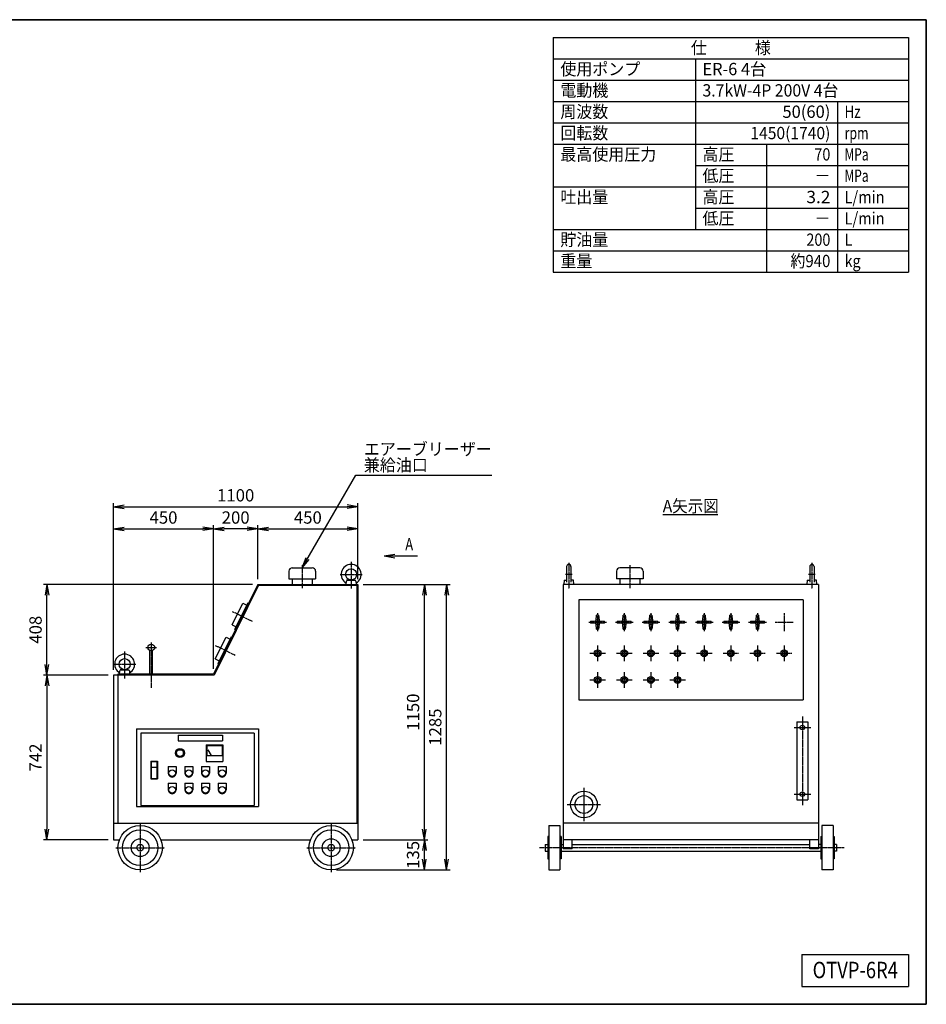
# Model space of a CAD drawing. Extents: x 160 to 6560, y 160 to 4592.
# Drawn here: x 2477 to 6560, y 160 to 4592 of the extents above; entities that cross this region are included whole.
import ezdxf
from ezdxf.enums import TextEntityAlignment as Align

# ---------------------------------------------------------------- set-up
doc = ezdxf.new("R2010")
doc.units = 0
doc.linetypes.add('EXLTYPE2', pattern=[13, 10, -1, 1, -1])
doc.layers.get('0').update_dxf_attribs({"linetype": 'CONTINUOUS'})
doc.layers.get('DEFPOINTS').update_dxf_attribs({"linetype": 'CONTINUOUS'})
doc.layers.add('図面枠', color=7, linetype='CONTINUOUS')
doc.layers.add('Ｓ_１_１', color=7, linetype='CONTINUOUS')
doc.styles.add('EXCADDIM1', font='msgothic.ttc')
doc.styles.add('EXCADTTF1', font='msgothic.ttc')
doc.styles.get("Standard").update_dxf_attribs({"font": 'monotxt', "bigfont": 'extfont'})
doc.dimstyles.new('ISO-25', dxfattribs={"dimtxt": 2.5, "dimasz": 2.5, "dimexe": 1.25, "dimexo": 0.625, "dimtad": 1, "dimtxsty": 'STANDARD', "dimcen": 2.5, "dimazin": 3, "dimtfac": 1, "dimtmove": 0, "dimatfit": 3})

# ---------------------------------------------------------------- blocks, each defined once
blk = doc.blocks.new('EX_NORM')
at = {"color": 0, "linetype": 'CONTINUOUS'}
for q in [(-1, 0.167), (-1, 0), (-1, -0.167)]:
    blk.add_line((0, 0), q, dxfattribs=at)
blk = doc.blocks.new('*D17')
at = {"layer": 'DEFPOINTS', "color": 0}
for p in [(2900, 1642.000366), (2600, 900.000458), (2900, 900.000458)]:
    blk.add_point(p, dxfattribs=at)
at = {"layer": 'Ｓ_１_１', "color": 2, "linetype": 'CONTINUOUS'}
for p, q in [((2876, 1642.000366), (2584, 1642.000366)), ((2600, 1594.000366), (2600, 948.000458)), ((2876, 900.000458), (2584, 900.000458))]:
    blk.add_line(p, q, dxfattribs=at)
at = {"layer": 'Ｓ_１_１', "color": 2, "xscale": 48, "yscale": 48, "zscale": 48}
for p, rotation in [((2600, 1642.000366), 90), ((2600, 900.000458), 270)]:
    blk.add_blockref('EX_NORM', p, dxfattribs=dict(at, rotation=rotation))
at = {"layer": 'Ｓ_１_１', "color": 2, "insert": (2556, 1271.000412), "char_height": 55.4064665, "attachment_point": 5, "rotation": 90, "style": 'EXCADDIM1'}
blk.add_mtext('742', dxfattribs=at)
blk = doc.blocks.new('*D18')
at = {"layer": 'DEFPOINTS', "color": 0}
for p in [(2600, 2050), (3550, 2050), (2900, 1642)]:
    blk.add_point(p, dxfattribs=at)
at = {"layer": 'Ｓ_１_１', "color": 2, "linetype": 'CONTINUOUS'}
for p, q in [((3526, 2050), (2584, 2050)), ((2600, 1690), (2600, 2002)), ((2876, 1642), (2584, 1642))]:
    blk.add_line(p, q, dxfattribs=at)
at = {"layer": 'Ｓ_１_１', "color": 2, "xscale": 48, "yscale": 48, "zscale": 48}
for p, rotation in [((2600, 2050), 90), ((2600, 1642), 270)]:
    blk.add_blockref('EX_NORM', p, dxfattribs=dict(at, rotation=rotation))
at = {"layer": 'Ｓ_１_１', "color": 2, "insert": (2556, 1846), "char_height": 55.41, "attachment_point": 5, "rotation": 90, "style": 'EXCADDIM1'}
blk.add_mtext('408', dxfattribs=at)
blk = doc.blocks.new('*D19')
at = {"layer": 'DEFPOINTS', "color": 0}
for p in [(3350, 2300), (2900, 1642), (3350, 1646)]:
    blk.add_point(p, dxfattribs=at)
at = {"layer": 'Ｓ_１_１', "color": 2, "linetype": 'CONTINUOUS'}
blk.add_line((2948, 2300), (3302, 2300), dxfattribs=at)
at = {"layer": 'Ｓ_１_１', "color": 2, "xscale": 48, "yscale": 48, "zscale": 48, "rotation": 180}
blk.add_blockref('EX_NORM', (2900, 2300), dxfattribs=at)
at = {"layer": 'Ｓ_１_１', "color": 2, "xscale": 48, "yscale": 48, "zscale": 48}
blk.add_blockref('EX_NORM', (3350, 2300), dxfattribs=at)
at = {"layer": 'Ｓ_１_１', "color": 2, "insert": (3125, 2344), "char_height": 55.41, "attachment_point": 5, "style": 'EXCADDIM1'}
blk.add_mtext('450', dxfattribs=at)
blk = doc.blocks.new('*D20')
at = {"layer": 'DEFPOINTS', "color": 0}
for p in [(3350, 2300), (3550, 2050), (3350, 1646)]:
    blk.add_point(p, dxfattribs=at)
at = {"layer": 'Ｓ_１_１', "color": 2, "linetype": 'CONTINUOUS'}
for p, q in [((3350, 1670), (3350, 2316)), ((3502, 2300), (3398, 2300))]:
    blk.add_line(p, q, dxfattribs=at)
at = {"layer": 'Ｓ_１_１', "color": 2, "xscale": 48, "yscale": 48, "zscale": 48, "rotation": 180}
blk.add_blockref('EX_NORM', (3350, 2300), dxfattribs=at)
at = {"layer": 'Ｓ_１_１', "color": 2, "xscale": 48, "yscale": 48, "zscale": 48}
blk.add_blockref('EX_NORM', (3550, 2300), dxfattribs=at)
at = {"layer": 'Ｓ_１_１', "color": 2, "insert": (3450, 2344), "char_height": 55.41, "attachment_point": 5, "style": 'EXCADDIM1'}
blk.add_mtext('200', dxfattribs=at)
blk = doc.blocks.new('*D21')
at = {"layer": 'DEFPOINTS', "color": 0}
for p in [(3999.999878, 2300), (3549.999878, 2049.999939), (3999.999878, 2049.999939)]:
    blk.add_point(p, dxfattribs=at)
at = {"layer": 'Ｓ_１_１', "color": 2, "linetype": 'CONTINUOUS'}
for p, q in [((3549.999878, 2073.999939), (3549.999878, 2316)), ((3597.999878, 2300), (3951.999878, 2300))]:
    blk.add_line(p, q, dxfattribs=at)
at = {"layer": 'Ｓ_１_１', "color": 2, "xscale": 48, "yscale": 48, "zscale": 48, "rotation": 180}
blk.add_blockref('EX_NORM', (3549.999878, 2300), dxfattribs=at)
at = {"layer": 'Ｓ_１_１', "color": 2, "xscale": 48, "yscale": 48, "zscale": 48}
blk.add_blockref('EX_NORM', (3999.999878, 2300), dxfattribs=at)
at = {"layer": 'Ｓ_１_１', "color": 2, "insert": (3774.999878, 2344), "char_height": 55.4064665, "attachment_point": 5, "style": 'EXCADDIM1'}
blk.add_mtext('450', dxfattribs=at)
blk = doc.blocks.new('*D22')
at = {"layer": 'DEFPOINTS', "color": 0}
for p in [(3999.999878, 2400), (3999.999878, 2049.999939), (2900, 1642.000122)]:
    blk.add_point(p, dxfattribs=at)
at = {"layer": 'Ｓ_１_１', "color": 2, "linetype": 'CONTINUOUS'}
for p, q in [((2900, 1666.000122), (2900, 2416)), ((2948, 2400), (3951.999878, 2400)), ((3999.999878, 2073.999939), (3999.999878, 2416))]:
    blk.add_line(p, q, dxfattribs=at)
at = {"layer": 'Ｓ_１_１', "color": 2, "xscale": 48, "yscale": 48, "zscale": 48, "rotation": 180}
blk.add_blockref('EX_NORM', (2900, 2400), dxfattribs=at)
at = {"layer": 'Ｓ_１_１', "color": 2, "xscale": 48, "yscale": 48, "zscale": 48}
blk.add_blockref('EX_NORM', (3999.999878, 2400), dxfattribs=at)
at = {"layer": 'Ｓ_１_１', "color": 2, "insert": (3449.999939, 2444), "char_height": 55.4064665, "attachment_point": 5, "style": 'EXCADDIM1'}
blk.add_mtext('1100', dxfattribs=at)
blk = doc.blocks.new('*D23')
at = {"layer": 'DEFPOINTS', "color": 0}
for p in [(4000, 900), (4300, 900), (3880, 765)]:
    blk.add_point(p, dxfattribs=at)
at = {"layer": 'Ｓ_１_１', "color": 2, "linetype": 'CONTINUOUS'}
blk.add_line((4300, 813), (4300, 852), dxfattribs=at)
at = {"layer": 'Ｓ_１_１', "color": 2, "xscale": 48, "yscale": 48, "zscale": 48}
for p, rotation in [((4300, 900), 90), ((4300, 765), 270)]:
    blk.add_blockref('EX_NORM', p, dxfattribs=dict(at, rotation=rotation))
at = {"layer": 'Ｓ_１_１', "color": 2, "insert": (4256, 832.5), "char_height": 55.41, "attachment_point": 5, "rotation": 90, "style": 'EXCADDIM1'}
blk.add_mtext('135', dxfattribs=at)
blk = doc.blocks.new('*D24')
at = {"layer": 'DEFPOINTS', "color": 0}
for p in [(4000, 2050), (4300, 2050), (4000, 900)]:
    blk.add_point(p, dxfattribs=at)
at = {"layer": 'Ｓ_１_１', "color": 2, "linetype": 'CONTINUOUS'}
for p, q in [((4300, 948), (4300, 2002)), ((4024, 900), (4316, 900))]:
    blk.add_line(p, q, dxfattribs=at)
at = {"layer": 'Ｓ_１_１', "color": 2, "xscale": 48, "yscale": 48, "zscale": 48}
for p, rotation in [((4300, 2050), 90), ((4300, 900), 270)]:
    blk.add_blockref('EX_NORM', p, dxfattribs=dict(at, rotation=rotation))
at = {"layer": 'Ｓ_１_１', "color": 2, "insert": (4256, 1475), "char_height": 55.41, "attachment_point": 5, "rotation": 90, "style": 'EXCADDIM1'}
blk.add_mtext('1150', dxfattribs=at)
blk = doc.blocks.new('*D25')
at = {"layer": 'DEFPOINTS', "color": 0}
for p in [(3999.999878, 2049.999939), (4400, 2049.999939), (3879.999878, 765.000305)]:
    blk.add_point(p, dxfattribs=at)
at = {"layer": 'Ｓ_１_１', "color": 2, "linetype": 'CONTINUOUS'}
for p, q in [((4023.999878, 2049.999939), (4416, 2049.999939)), ((4400, 813.000305), (4400, 2001.999939)), ((3903.999878, 765.000305), (4416, 765.000305))]:
    blk.add_line(p, q, dxfattribs=at)
at = {"layer": 'Ｓ_１_１', "color": 2, "xscale": 48, "yscale": 48, "zscale": 48}
for p, rotation in [((4400, 2049.999939), 90), ((4400, 765.000305), 270)]:
    blk.add_blockref('EX_NORM', p, dxfattribs=dict(at, rotation=rotation))
at = {"layer": 'Ｓ_１_１', "color": 2, "insert": (4356, 1407.500122), "char_height": 55.4064665, "attachment_point": 5, "rotation": 90, "style": 'EXCADDIM1'}
blk.add_mtext('1285', dxfattribs=at)

msp = doc.modelspace()

# ---------------------------------------------------------------- linework, layer by layer
at = {"layer": '図面枠', "color": 5, "linetype": 'CONTINUOUS'}
for p, q in [((6560, 4592), (160, 4592)), ((6560, 160), (6560, 4592)), ((160, 160), (6560, 160))]:
    msp.add_line(p, q, dxfattribs=at)
at = {"layer": '図面枠', "color": 3, "linetype": 'CONTINUOUS'}
for p, q in [((4880, 4512), (6480, 4512)), ((4880, 4512), (4880, 3456)), ((6480, 4512), (6480, 3456)), ((4880, 4416), (6480, 4416)), ((4880, 3456), (6480, 3456)), ((6000, 384), (6000, 240)), ((6000, 384), (6480, 384)), ((6480, 384), (6480, 240)), ((6000, 240), (6480, 240))]:
    msp.add_line(p, q, dxfattribs=at)
at = {"layer": '図面枠', "color": 2, "linetype": 'CONTINUOUS'}
for p, q in [((5520, 4416), (5520, 3648)), ((4880, 4320), (6480, 4320)), ((4880, 4224), (6480, 4224)), ((6160, 4224), (6160, 3456)), ((4880, 4128), (6480, 4128)), ((4880, 4032), (6480, 4032)), ((5840, 4032), (5840, 3456)), ((5520, 3936), (6480, 3936)), ((4880, 3840), (6480, 3840)), ((5520, 3744), (6480, 3744)), ((4880, 3648), (6480, 3648)), ((4880, 3552), (6480, 3552))]:
    msp.add_line(p, q, dxfattribs=at)
at = {"layer": 'Ｓ_１_１', "color": 3, "linetype": 'CONTINUOUS'}
for p, q in [((5373.301, 2365), (5620.8, 2365)), ((4940, 2130), (4940, 2060)), ((4960, 2130), (4960, 2060)), ((6035, 2130), (6035, 2060)), ((6055, 2130), (6055, 2060)), ((3690, 2110), (3690, 2075)), ((3705, 2125), (3795, 2125)), ((3810, 2110), (3810, 2075)), ((5165, 2110), (5165, 2075)), ((5270, 2125), (5180, 2125)), ((5285, 2110), (5285, 2075)), ((3550, 2050), (3350, 1646)), ((3552.483, 2046), (3352.483, 1642)), ((3550, 2050), (4000, 2050)), ((3552.483, 2046), (4000, 2046)), ((3690, 2075), (3810, 2075)), ((3705, 2075), (3705, 2050)), ((3795, 2075), (3795, 2050)), ((3947.5, 2050), (3948.757, 2064.364)), ((3970, 2070), (3949.156, 2068.928)), ((3953.737, 2068.928), (3986.262, 2068.928)), ((3969.999, 2070), (3990.844, 2068.928)), ((3991.244, 2064.364), (3992.501, 2050)), ((3996, 2046), (3996, 975)), ((4000, 2050), (4000, 900)), ((6075, 2050), (4925, 2050)), ((4925, 2050), (4925, 900)), ((4929.156, 2068.929), (4927.5, 2050.001)), ((4929.156, 2068.927), (4940, 2069.876)), ((4970.844, 2068.929), (4960.001, 2069.878)), ((4972.5, 2050), (4970.845, 2068.928)), ((5285, 2075), (5165, 2075)), ((5180, 2075), (5180, 2050)), ((5270, 2075), (5270, 2050)), ((6024.157, 2068.927), (6022.501, 2050)), ((6024.155, 2068.927), (6035, 2069.876)), ((6065.844, 2068.928), (6055, 2069.877)), ((6067.501, 2050), (6065.845, 2068.928)), ((6075, 2050), (6075, 900)), ((3433.988, 1867.529), (3482.791, 1966.11)), ((3446.366, 1847.454), (3506.261, 1968.44)), ((3482.791, 1966.11), (3500.715, 1957.237)), ((3506.26, 1968.439), (3508.949, 1967.108)), ((4995, 1980), (4995, 1530)), ((6005, 1980), (4995, 1980)), ((6005, 1980), (6005, 1530)), ((5073.701, 1889), (5075.501, 1911.5)), ((5084.5, 1911.5), (5075.5, 1911.5)), ((5084.5, 1911.5), (5086.3, 1889)), ((5193.7, 1889), (5195.5, 1911.5)), ((5204.5, 1911.5), (5195.5, 1911.5)), ((5204.5, 1911.5), (5206.3, 1889)), ((5313.7, 1889), (5315.5, 1911.5)), ((5324.5, 1911.5), (5315.5, 1911.5)), ((5324.5, 1911.5), (5326.3, 1889)), ((5433.701, 1889), (5435.501, 1911.5)), ((5444.5, 1911.5), (5435.5, 1911.5)), ((5444.5, 1911.5), (5446.3, 1889)), ((5553.7, 1889), (5555.5, 1911.5)), ((5564.5, 1911.5), (5555.5, 1911.5)), ((5564.5, 1911.5), (5566.3, 1889)), ((5673.701, 1889), (5675.501, 1911.5)), ((5684.5, 1911.5), (5675.5, 1911.5)), ((5684.5, 1911.5), (5686.3, 1889)), ((5793.7, 1889), (5795.5, 1911.5)), ((5804.5, 1911.5), (5795.5, 1911.5)), ((5804.5, 1911.5), (5806.3, 1889)), ((3433.988, 1867.529), (3451.912, 1858.655)), ((5048.5, 1884.5), (5071, 1886.3)), ((5048.5, 1884.5), (5048.5, 1875.5)), ((5071, 1873.7), (5048.5, 1875.5)), ((5071, 1886.3), (5073.7, 1889)), ((5071, 1886.3), (5071, 1873.7)), ((5071, 1873.7), (5073.7, 1871)), ((5086.3, 1889), (5073.7, 1889)), ((5075.5, 1848.5), (5073.7, 1871)), ((5073.7, 1871), (5086.3, 1871)), ((5086.3, 1871), (5084.5, 1848.5)), ((5086.3, 1871), (5084.5, 1848.5)), ((5086.3, 1871), (5084.5, 1848.5)), ((5086.3, 1871), (5084.5, 1848.5)), ((5086.3, 1889), (5089, 1886.3)), ((5089, 1873.7), (5086.3, 1871)), ((5089, 1873.7), (5089, 1886.3)), ((5089, 1886.3), (5111.5, 1884.5)), ((5111.5, 1875.5), (5089, 1873.7)), ((5111.5, 1875.5), (5111.5, 1884.5)), ((5168.5, 1884.5), (5191, 1886.3)), ((5168.5, 1884.5), (5168.5, 1875.5)), ((5191, 1873.7), (5168.5, 1875.5)), ((5191, 1886.3), (5193.7, 1889)), ((5191, 1886.3), (5191, 1873.7)), ((5191, 1873.7), (5193.7, 1871)), ((5206.3, 1889), (5193.7, 1889)), ((5195.5, 1848.5), (5193.7, 1871)), ((5193.7, 1871), (5206.3, 1871)), ((5206.3, 1871), (5204.5, 1848.5)), ((5206.3, 1871), (5204.5, 1848.5)), ((5206.3, 1871), (5204.5, 1848.5)), ((5206.3, 1871), (5204.5, 1848.5)), ((5206.3, 1889), (5209, 1886.3)), ((5209, 1873.7), (5206.3, 1871)), ((5209, 1873.7), (5209, 1886.3)), ((5209, 1886.3), (5231.5, 1884.5)), ((5231.5, 1875.5), (5209, 1873.7)), ((5231.5, 1875.5), (5231.5, 1884.5)), ((5288.5, 1884.5), (5311, 1886.3)), ((5288.5, 1884.5), (5288.5, 1875.5)), ((5311, 1873.7), (5288.5, 1875.5)), ((5311, 1886.3), (5313.7, 1889)), ((5311, 1886.3), (5311, 1873.7)), ((5311, 1873.7), (5313.7, 1871)), ((5326.3, 1889), (5313.7, 1889)), ((5315.5, 1848.5), (5313.7, 1871)), ((5313.7, 1871), (5326.3, 1871)), ((5326.3, 1871), (5324.5, 1848.5)), ((5326.3, 1871), (5324.5, 1848.5)), ((5326.3, 1871), (5324.5, 1848.5)), ((5326.3, 1871), (5324.5, 1848.5)), ((5326.3, 1889), (5329, 1886.3)), ((5329, 1873.7), (5326.3, 1871)), ((5329, 1873.7), (5329, 1886.3)), ((5329, 1886.3), (5351.5, 1884.5)), ((5351.5, 1875.5), (5329, 1873.7)), ((5351.5, 1875.5), (5351.5, 1884.5)), ((5408.5, 1884.5), (5431, 1886.3)), ((5408.5, 1884.5), (5408.5, 1875.5)), ((5431, 1873.7), (5408.5, 1875.5)), ((5431, 1886.3), (5433.7, 1889)), ((5431, 1886.3), (5431, 1873.7)), ((5431, 1873.7), (5433.7, 1871)), ((5446.3, 1889), (5433.7, 1889)), ((5435.5, 1848.5), (5433.7, 1871)), ((5433.7, 1871), (5446.3, 1871)), ((5446.3, 1871), (5444.5, 1848.5)), ((5446.3, 1871), (5444.5, 1848.5)), ((5446.3, 1871), (5444.5, 1848.5)), ((5446.3, 1871), (5444.5, 1848.5)), ((5446.3, 1889), (5449, 1886.3)), ((5449, 1873.7), (5446.3, 1871)), ((5449, 1873.7), (5449, 1886.3)), ((5449, 1886.3), (5471.5, 1884.5)), ((5471.5, 1875.5), (5449, 1873.7)), ((5471.5, 1875.5), (5471.5, 1884.5)), ((5528.5, 1884.5), (5551, 1886.3)), ((5528.5, 1884.5), (5528.5, 1875.5)), ((5551, 1873.7), (5528.5, 1875.5)), ((5551, 1886.3), (5553.7, 1889)), ((5551, 1886.3), (5551, 1873.7)), ((5551, 1873.7), (5553.7, 1871)), ((5566.3, 1889), (5553.7, 1889)), ((5555.5, 1848.5), (5553.7, 1871)), ((5553.7, 1871), (5566.3, 1871)), ((5566.3, 1871), (5564.5, 1848.5)), ((5566.3, 1871), (5564.5, 1848.5)), ((5566.3, 1871), (5564.5, 1848.5)), ((5566.3, 1871), (5564.5, 1848.5)), ((5566.3, 1889), (5569, 1886.3)), ((5569, 1873.7), (5566.3, 1871)), ((5569, 1873.7), (5569, 1886.3)), ((5569, 1886.3), (5591.5, 1884.5)), ((5591.5, 1875.5), (5569, 1873.7)), ((5591.5, 1875.5), (5591.5, 1884.5)), ((5648.5, 1884.5), (5671, 1886.3)), ((5648.5, 1884.5), (5648.5, 1875.5)), ((5671, 1873.7), (5648.5, 1875.5)), ((5671, 1886.3), (5673.7, 1889)), ((5671, 1886.3), (5671, 1873.7)), ((5671, 1873.7), (5673.7, 1871)), ((5686.3, 1889), (5673.7, 1889)), ((5675.5, 1848.5), (5673.7, 1871)), ((5673.7, 1871), (5686.3, 1871)), ((5686.3, 1871), (5684.5, 1848.5)), ((5686.3, 1871), (5684.5, 1848.5)), ((5686.3, 1871), (5684.5, 1848.5)), ((5686.3, 1871), (5684.5, 1848.5)), ((5686.3, 1889), (5689, 1886.3)), ((5689, 1873.7), (5686.3, 1871)), ((5689, 1873.7), (5689, 1886.3)), ((5689, 1886.3), (5711.5, 1884.5)), ((5711.5, 1875.5), (5689, 1873.7)), ((5711.5, 1875.5), (5711.5, 1884.5)), ((5768.5, 1884.5), (5791, 1886.3)), ((5768.5, 1884.5), (5768.5, 1875.5)), ((5791, 1873.7), (5768.5, 1875.5)), ((5791, 1886.3), (5793.7, 1889)), ((5791, 1886.3), (5791, 1873.7)), ((5791, 1873.7), (5793.7, 1871)), ((5806.3, 1889), (5793.7, 1889)), ((5795.5, 1848.5), (5793.7, 1871)), ((5793.7, 1871), (5806.3, 1871)), ((5806.3, 1871), (5804.5, 1848.5)), ((5806.3, 1871), (5804.5, 1848.5)), ((5806.3, 1871), (5804.5, 1848.5)), ((5806.3, 1871), (5804.5, 1848.5)), ((5806.3, 1889), (5809, 1886.3)), ((5809, 1873.7), (5806.3, 1871)), ((5809, 1873.7), (5809, 1886.3)), ((5809, 1886.3), (5831.5, 1884.5)), ((5831.5, 1875.5), (5809, 1873.7)), ((5831.5, 1875.5), (5831.5, 1884.5)), ((3446.366, 1847.453), (3449.067, 1846.116)), ((5075.5, 1848.5), (5084.5, 1848.5)), ((5195.5, 1848.5), (5204.5, 1848.5)), ((5315.5, 1848.5), (5324.5, 1848.5)), ((5435.5, 1848.5), (5444.5, 1848.5)), ((5555.5, 1848.5), (5564.5, 1848.5)), ((5675.5, 1848.5), (5684.5, 1848.5)), ((5795.5, 1848.5), (5804.5, 1848.5)), ((3358.215, 1714.462), (3407.018, 1813.044)), ((3370.593, 1694.387), (3430.488, 1815.373)), ((3407.018, 1813.043), (3424.942, 1804.17)), ((3430.488, 1815.373), (3433.176, 1814.042)), ((3064, 1646), (3064, 1752.252)), ((3076, 1646), (3076, 1752.252)), ((3358.216, 1714.462), (3376.139, 1705.589)), ((3370.593, 1694.386), (3373.292, 1693.05)), ((2920, 1642), (2900, 1642)), ((2900, 1642), (2900, 900)), ((2920, 1646), (2920, 1642)), ((3350, 1646), (2920, 1646)), ((2920, 1642), (2920, 975)), ((3352.483, 1642), (2920, 1642)), ((2927.5, 1646), (2928.757, 1660.364)), ((2950, 1666), (2929.156, 1664.928)), ((2933.737, 1664.928), (2966.262, 1664.928)), ((2950, 1666), (2970.844, 1664.928)), ((2971.244, 1660.364), (2972.501, 1646)), ((4995, 1530), (6005, 1530)), ((5976.78, 1431.126), (5976.78, 1081.126)), ((5976.78, 1431.126), (6026.78, 1431.126)), ((6026.78, 1431.126), (6026.78, 1081.126)), ((3003.199, 1399.8), (3553.199, 1399.8)), ((3003.199, 1399.8), (3003.199, 1049.8)), ((3023.199, 1379.8), (3023.199, 1054.8)), ((3533.199, 1379.8), (3023.199, 1379.8)), ((3533.199, 1379.8), (3533.199, 1054.8)), ((3553.199, 1399.8), (3553.199, 1049.8)), ((3191.324, 1371.1), (3191.324, 1346.1)), ((3191.324, 1371.1), (3391.324, 1371.1)), ((3191.324, 1346.1), (3391.324, 1346.1)), ((3391.324, 1371.1), (3391.324, 1346.1)), ((3317.324, 1327.8), (3392.324, 1327.8)), ((3317.324, 1327.8), (3317.324, 1252.8)), ((3320.324, 1324.8), (3320.324, 1279.8)), ((3320.324, 1324.8), (3389.324, 1324.8)), ((3325.325, 1305.782), (3340.325, 1279.801)), ((3389.325, 1324.8), (3389.325, 1279.8)), ((3392.325, 1327.801), (3392.325, 1252.801)), ((3067.699, 1254.8), (3097.699, 1254.8)), ((3067.699, 1254.8), (3067.699, 1174.8)), ((3069.699, 1252.8), (3095.699, 1252.8)), ((3069.7, 1252.8), (3069.7, 1227.8)), ((3095.7, 1252.8), (3095.7, 1227.8)), ((3097.699, 1254.8), (3097.699, 1174.8)), ((3317.324, 1252.8), (3392.324, 1252.8)), ((3320.324, 1279.8), (3389.324, 1279.8)), ((3069.699, 1227.8), (3095.7, 1227.8)), ((3069.7, 1227.8), (3069.7, 1176.8)), ((3095.7, 1227.8), (3095.7, 1176.8)), ((3146.699, 1230.3), (3181.699, 1230.3)), ((3146.699, 1230.3), (3146.699, 1200.3)), ((3181.699, 1230.301), (3181.699, 1200.301)), ((3221.699, 1230.301), (3221.699, 1200.301)), ((3221.699, 1230.3), (3256.699, 1230.3)), ((3256.699, 1230.3), (3256.699, 1200.3)), ((3296.699, 1230.301), (3296.699, 1200.301)), ((3296.699, 1230.3), (3331.699, 1230.3)), ((3331.699, 1230.301), (3331.699, 1200.301)), ((3371.699, 1230.301), (3371.699, 1200.301)), ((3371.699, 1230.3), (3406.699, 1230.3)), ((3406.699, 1230.301), (3406.699, 1200.301)), ((3067.699, 1174.8), (3097.699, 1174.8)), ((3069.699, 1176.8), (3095.7, 1176.8)), ((3146.699, 1155.3), (3181.699, 1155.3)), ((3146.699, 1155.3), (3146.699, 1125.3)), ((3181.699, 1155.301), (3181.699, 1125.3)), ((3221.699, 1155.301), (3221.699, 1125.301)), ((3221.699, 1155.3), (3256.699, 1155.3)), ((3256.699, 1155.3), (3256.699, 1125.3)), ((3296.699, 1155.301), (3296.699, 1125.3)), ((3296.699, 1155.3), (3331.699, 1155.3)), ((3331.699, 1155.301), (3331.699, 1125.3)), ((3371.699, 1155.301), (3371.699, 1125.3)), ((3371.699, 1155.3), (3406.699, 1155.3)), ((3406.699, 1155.301), (3406.699, 1125.3)), ((5976.78, 1081.126), (6026.78, 1081.126)), ((3003.199, 1049.8), (3553.199, 1049.8)), ((3023.199, 1054.8), (3533.199, 1054.8)), ((2900, 975), (4000, 975)), ((4860, 965.001), (4910, 965.001)), ((4860, 965.001), (4860, 765.001)), ((4910, 965.001), (4910, 765.001)), ((6075, 975.001), (4925, 975.001)), ((6090, 965.001), (6090, 765.001)), ((6140, 965.001), (6090, 965.001)), ((6140, 965), (6140, 765)), ((2900, 900), (2926.325, 900)), ((3113.675, 900), (3786.325, 900)), ((3973.675, 900), (4000, 900)), ((4855, 915.001), (4855, 815.001)), ((4860, 915.001), (4855, 915.001)), ((4915, 915.001), (4910, 915.001)), ((4915, 915), (4915, 815)), ((4925, 900), (4925, 860)), ((6075, 900), (4925, 900)), ((4965, 860.001), (4965, 900.001)), ((6035, 860.001), (6035, 900.001)), ((6075, 900), (6075, 860)), ((6085, 915.001), (6085, 815.001)), ((6085, 915.001), (6090, 915.001)), ((6140, 915.001), (6145, 915.001)), ((6145, 915.001), (6145, 815.001)), ((4844, 880), (4855, 880)), ((4844, 880), (4844, 850.001)), ((4844, 850), (4855, 850)), ((4915, 880), (4925, 880)), ((4915, 850), (6085, 850)), ((4965, 860), (4925, 860)), ((4965, 880), (6035, 880)), ((6075, 860), (6035, 860)), ((6085, 880), (6075, 880)), ((6156, 880), (6145, 880)), ((6156, 850), (6145, 850)), ((6156, 880), (6156, 850.001)), ((4855, 815), (4860, 815)), ((4915, 815), (4910, 815)), ((6085, 815), (6090, 815)), ((6145, 815), (6140, 815)), ((4860, 765.001), (4910, 765.001)), ((6140, 765.001), (6090, 765.001))]:
    msp.add_line(p, q, dxfattribs=at)
at = {"layer": 'Ｓ_１_１', "color": 1, "linetype": 'EXLTYPE2'}
for p, q in [((3750, 2136.551), (3750, 2033.65)), ((3970, 2152.3), (3970, 2031.2)), ((4950, 2147.401), (4950, 2030)), ((5225, 2136.55), (5225, 2033.651)), ((6045, 2147.401), (6045, 2030)), ((3920, 2095), (4020, 2095)), ((4965, 2095), (4935, 2095)), ((6060, 2095), (6030, 2095)), ((3434.192, 1928.798), (3523.811, 1884.432)), ((5080, 1920), (5080, 1840)), ((5200, 1920), (5200, 1840)), ((5320, 1920), (5320, 1840)), ((5440, 1920), (5440, 1840)), ((5560, 1920), (5560, 1840)), ((5680, 1920), (5680, 1840)), ((5800, 1920), (5800, 1840)), ((5920, 1920), (5920, 1840)), ((5040, 1880), (5120, 1880)), ((5160, 1880), (5240, 1880)), ((5280, 1880), (5360, 1880)), ((5400, 1880), (5480, 1880)), ((5520, 1880), (5600, 1880)), ((5640, 1880), (5720, 1880)), ((5760, 1880), (5840, 1880)), ((5880, 1880), (5960, 1880)), ((3070, 1789), (3070, 1584.6)), ((3358.419, 1775.732), (3448.039, 1731.366)), ((5080, 1775), (5080, 1705)), ((5200, 1775), (5200, 1705)), ((5320, 1775), (5320, 1705)), ((5440, 1775), (5440, 1705)), ((5560, 1775), (5560, 1705)), ((5680, 1775), (5680, 1705)), ((5800, 1775), (5800, 1705)), ((5920, 1775), (5920, 1705)), ((2950, 1748.3), (2950, 1627.2)), ((3045, 1766), (3095, 1766)), ((5045, 1740), (5115, 1740)), ((5165, 1740), (5235, 1740)), ((5285, 1740), (5355, 1740)), ((5405, 1740), (5475, 1740)), ((5525, 1740), (5595, 1740)), ((5645, 1740), (5715, 1740)), ((5765, 1740), (5835, 1740)), ((5885, 1740), (5955, 1740)), ((2900, 1691), (3000, 1691)), ((5080, 1655), (5080, 1585)), ((5200, 1655), (5200, 1585)), ((5320, 1655), (5320, 1585)), ((5440, 1655), (5440, 1585)), ((5045, 1620), (5115, 1620)), ((5165, 1620), (5235, 1620)), ((5285, 1620), (5355, 1620)), ((5405, 1620), (5475, 1620)), ((6001.78, 1456.126), (6001.78, 1056.126)), ((5964.28, 1406.126), (6039.28, 1406.126)), ((5018.342, 1134.251), (5018.342, 984.251)), ((5964.28, 1106.126), (6039.28, 1106.126)), ((4943.342, 1059.251), (5093.342, 1059.251)), ((3020, 975), (3020, 755)), ((3880, 975), (3880, 755)), ((2910, 865), (3130, 865)), ((3770, 865), (3990, 865)), ((6189.8, 865.001), (4817.801, 865.001))]:
    msp.add_line(p, q, dxfattribs=at)
at = {"layer": 'Ｓ_１_１', "color": 3, "linetype": 'CONTINUOUS', "flags": 128}
msp.add_lwpolyline([(160, 4592), (6560, 4592), (6560, 160), (160, 160), (160, 4592)], dxfattribs=at)
at = {"layer": 'Ｓ_１_１', "color": 3, "linetype": 'CONTINUOUS'}
for centre, radius in [((3970, 2095), 25), ((5080, 1880), 4.5), ((5200, 1880), 4.5), ((5320, 1880), 4.5), ((5440, 1880), 4.5), ((5560, 1880), 4.5), ((5680, 1880), 4.5), ((5800, 1880), 4.5), ((3070, 1766), 15), ((5080, 1740), 15), ((5080, 1740), 9), ((5200, 1740), 15), ((5200, 1740), 9), ((5320, 1740), 15), ((5320, 1740), 9), ((5440, 1740), 15), ((5440, 1740), 9), ((5560, 1740), 15), ((5560, 1740), 9), ((5680, 1740), 15), ((5680, 1740), 9), ((5800, 1740), 15), ((5800, 1740), 9), ((5920, 1740), 15), ((5920, 1740), 9), ((2950, 1691), 25), ((5080, 1620), 15), ((5080, 1620), 9), ((5200, 1620), 15), ((5200, 1620), 9), ((5320, 1620), 15), ((5320, 1620), 9), ((5440, 1620), 15), ((5440, 1620), 9), ((6001.78, 1406.126), 10), ((3199.279, 1291.126), 20), ((3199.279, 1291.126), 15), ((3164.199, 1200.3), 15), ((3239.199, 1200.3), 15), ((3314.199, 1200.3), 15), ((3389.199, 1200.3), 15), ((3164.199, 1125.3), 15), ((3239.199, 1125.3), 15), ((3314.199, 1125.3), 15), ((3389.199, 1125.3), 15), ((5018.342, 1059.251), 60), ((6001.78, 1106.126), 10), ((5018.342, 1059.251), 40), ((3020, 865), 100), ((3020, 865), 80), ((3880, 865), 100), ((3880, 865), 80), ((3020, 865), 40), ((3880, 865), 40), ((3020, 865), 15), ((3880, 865), 15)]:
    msp.add_circle(centre, radius, dxfattribs=at)
for centre, radius, start, end in [((3970, 2095), 45, 299.264127, 240.735782), ((4950, 2130), 10, 0, 179.999964), ((6045, 2130), 10, 0, 179.999964), ((3705, 2110), 15, 89.999982, 179.999964), ((3795, 2110), 15, 0, 89.999982), ((5180, 2110), 15, 89.999982, 179.999964), ((5270, 2110), 15, 0, 89.999982), ((3953.737, 2063.928), 5, 89.999982, 174.999678), ((3986.262, 2063.928), 5, 5.00034, 89.999982), ((2950, 1691), 45, 299.264127, 240.735782), ((2933.737, 1659.928), 5, 89.999982, 174.999678), ((2966.262, 1659.928), 5, 5.00034, 89.999982), ((3164.199, 1200.3), 17.5, 179.99995, 0), ((3239.199, 1200.3), 17.5, 179.99995, 0), ((3314.199, 1200.3), 17.5, 179.99995, 0), ((3389.199, 1200.3), 17.5, 179.99995, 0), ((3164.199, 1125.3), 17.5, 179.99995, 0), ((3239.199, 1125.3), 17.5, 179.99995, 0), ((3314.199, 1125.3), 17.5, 179.99995, 0), ((3389.199, 1125.3), 17.5, 179.99995, 0)]:
    msp.add_arc(centre, radius, start, end, dxfattribs=at)

# ---------------------------------------------------------------- texts
at = {"layer": '図面枠', "color": 4, "linetype": 'CONTINUOUS', "style": 'EXCADTTF1', "width": 0.999231}
for s, height, p, p2 in [('仕\u3000\u3000\u3000様', 55.4065, (5500, 4438.125), (5860, 4438.125)), ('使用ポンプ', 55.4065, (4912, 4342.125), (5272, 4342.125)), ('ER-6 4台', 55.4065, (5552, 4342.125), (5840, 4342.125)), ('電動機', 55.4065, (4912, 4246.125), (5128, 4246.125)), ('3.7kW-4P 200V 4台', 55.40647, (5552, 4246.125), (6164, 4246.125)), ('周波数', 55.4065, (4912, 4150.125), (5128, 4150.125)), ('50(60)', 55.4065, (5912, 4150.125), (6128, 4150.125)), ('Hz', 55.4065, (6192, 4150.125), (6264, 4150.125)), ('回転数', 55.4065, (4912, 4054.125), (5128, 4054.125)), ('1450(1740)', 55.4065, (5768, 4054.125), (6128, 4054.125)), ('rpm', 55.4065, (6192, 4054.125), (6300, 4054.125)), ('最高使用圧力', 55.4065, (4912, 3958.125), (5344, 3958.125)), ('高圧', 55.4065, (5552, 3958.125), (5696, 3958.125)), ('70', 55.4065, (6056, 3958.125), (6128, 3958.125)), ('MPa', 55.4065, (6192, 3958.125), (6300, 3958.125)), ('低圧', 55.4065, (5552, 3862.125), (5696, 3862.125)), ('MPa', 55.4065, (6192, 3862.125), (6300, 3862.125)), ('－', 55.406, (6056, 3862.125), (6128, 3862.125)), ('吐出量', 55.4065, (4912, 3766.125), (5128, 3766.125)), ('高圧', 55.4065, (5552, 3766.125), (5696, 3766.125)), ('3.2', 55.4065, (6020, 3766.125), (6128, 3766.125)), ('L/min', 55.4065, (6192, 3766.125), (6372, 3766.125)), ('低圧', 55.4065, (5552, 3670.125), (5696, 3670.125)), ('L/min', 55.4065, (6192, 3670.125), (6372, 3670.125)), ('－', 55.406, (6056, 3670.125), (6128, 3670.125)), ('貯油量', 55.4065, (4912, 3574.125), (5128, 3574.125)), ('200', 55.4065, (6020, 3574.125), (6128, 3574.125)), ('L', 55.406, (6192, 3574.125), (6228, 3574.125)), ('重量', 55.4065, (4912, 3478.125), (5056, 3478.125)), ('約940', 55.4065, (5948, 3478.125), (6128, 3478.125)), ('kg', 55.4065, (6192, 3478.125), (6264, 3478.125)), ('OTVP-6R4', 73.8753, (6048, 277.5), (6432, 277.5))]:
    msp.add_text(s, height=height, dxfattribs=at).set_placement(p, p2, align=Align.FIT)
at = {"layer": 'Ｓ_１_１', "color": 4, "linetype": 'CONTINUOUS', "style": 'EXCADTTF1', "width": 0.999231}
for s, height, p, p2 in [('エアーブリーザー', 55.4065, (4027.2, 2631.479), (4603.2, 2631.479)), ('兼給油口', 55.4065, (4027.2, 2559.479), (4315.2, 2559.479)), ('A矢示図', 55.4065, (5373.301, 2375.125), (5625.301, 2375.125)), ('A', 55.406, (4213.501, 2202.925), (4249.501, 2202.925))]:
    msp.add_text(s, height=height, dxfattribs=at).set_placement(p, p2, align=Align.FIT)

# ---------------------------------------------------------------- dimensions: what is measured, and where the dimension line sits
at = {"layer": 'Ｓ_１_１', "color": 2, "linetype": 'CONTINUOUS'}
for base, p1, p2, override, picture, middle in [((4000, 2400), (2900, 1642), (4000, 2050), {"dimtxt": 55.406467, "dimasz": 48, "dimexe": 16, "dimexo": 24, "dimgap": 0, "dimtad": 1, "dimjust": 0, "dimtih": 0, "dimtoh": 0, "dimdec": 2, "dimzin": 8, "dimlunit": 2, "dimtxsty": 'EXCADDIM1', "dimblk1": 'EX_NORM', "dimblk2": 'EX_NORM', "dimsah": 1, "dimse1": 0, "dimse2": 0, "dimclrd": 2, "dimclre": 2, "dimclrt": 2, "dimtmove": 2}, '*D22', (3450, 2444)), ((3350, 2300), (2900, 1642), (3350, 1646), {"dimtxt": 55.406467, "dimasz": 48, "dimexe": 0, "dimexo": 0, "dimgap": 0, "dimtad": 1, "dimjust": 0, "dimtih": 0, "dimtoh": 0, "dimdec": 2, "dimzin": 8, "dimlunit": 2, "dimtxsty": 'EXCADDIM1', "dimblk1": 'EX_NORM', "dimblk2": 'EX_NORM', "dimsah": 1, "dimse1": 1, "dimse2": 1, "dimclrd": 2, "dimclre": 2, "dimclrt": 2, "dimtmove": 2}, '*D19', (3125, 2344)), ((3350, 2300), (3550, 2050), (3350, 1646), {"dimtxt": 55.406467, "dimasz": 48, "dimexe": 16, "dimexo": 24, "dimgap": 0, "dimtad": 1, "dimjust": 0, "dimtih": 0, "dimtoh": 0, "dimdec": 2, "dimzin": 8, "dimlunit": 2, "dimtxsty": 'EXCADDIM1', "dimblk1": 'EX_NORM', "dimblk2": 'EX_NORM', "dimsah": 1, "dimse1": 1, "dimse2": 0, "dimclrd": 2, "dimclre": 2, "dimclrt": 2, "dimtmove": 2}, '*D20', (3450, 2344)), ((4000, 2300), (3550, 2050), (4000, 2050), {"dimtxt": 55.406467, "dimasz": 48, "dimexe": 16, "dimexo": 24, "dimgap": 0, "dimtad": 1, "dimjust": 0, "dimtih": 0, "dimtoh": 0, "dimdec": 2, "dimzin": 8, "dimlunit": 2, "dimtxsty": 'EXCADDIM1', "dimblk1": 'EX_NORM', "dimblk2": 'EX_NORM', "dimsah": 1, "dimse1": 0, "dimse2": 1, "dimclrd": 2, "dimclre": 2, "dimclrt": 2, "dimtmove": 2}, '*D21', (3775, 2344))]:
    dim = msp.add_linear_dim(base=base, p1=p1, p2=p2, dimstyle='ISO-25', override=override, dxfattribs=at)
    dim.commit()
    dim.dimension.update_dxf_attribs({"geometry": picture, "text_midpoint": middle, "dimtype": 160})
for base, p1, p2, override, picture, middle in [((2600, 2050), (2900, 1642), (3550, 2050), {"dimtxt": 55.406467, "dimasz": 48, "dimexe": 16, "dimexo": 24, "dimgap": 0, "dimtad": 1, "dimjust": 0, "dimtih": 0, "dimtoh": 0, "dimdec": 2, "dimzin": 8, "dimlunit": 2, "dimtxsty": 'EXCADDIM1', "dimblk1": 'EX_NORM', "dimblk2": 'EX_NORM', "dimsah": 1, "dimse1": 0, "dimse2": 0, "dimclrd": 2, "dimclre": 2, "dimclrt": 2, "dimtmove": 2}, '*D18', (2556, 1846)), ((4400, 2050), (3880, 765), (4000, 2050), {"dimtxt": 55.406467, "dimasz": 48, "dimexe": 16, "dimexo": 24, "dimgap": 0, "dimtad": 1, "dimjust": 0, "dimtih": 0, "dimtoh": 0, "dimdec": 2, "dimzin": 8, "dimlunit": 2, "dimtxsty": 'EXCADDIM1', "dimblk1": 'EX_NORM', "dimblk2": 'EX_NORM', "dimsah": 1, "dimse1": 0, "dimse2": 0, "dimclrd": 2, "dimclre": 2, "dimclrt": 2, "dimtmove": 2}, '*D25', (4356, 1407.5)), ((4300, 2050), (4000, 900), (4000, 2050), {"dimtxt": 55.406467, "dimasz": 48, "dimexe": 16, "dimexo": 24, "dimgap": 0, "dimtad": 1, "dimjust": 0, "dimtih": 0, "dimtoh": 0, "dimdec": 2, "dimzin": 8, "dimlunit": 2, "dimtxsty": 'EXCADDIM1', "dimblk1": 'EX_NORM', "dimblk2": 'EX_NORM', "dimsah": 1, "dimse1": 0, "dimse2": 1, "dimclrd": 2, "dimclre": 2, "dimclrt": 2, "dimtmove": 2}, '*D24', (4256, 1475)), ((2600, 900), (2900, 1642), (2900, 900), {"dimtxt": 55.406467, "dimasz": 48, "dimexe": 16, "dimexo": 24, "dimgap": 0, "dimtad": 1, "dimjust": 0, "dimtih": 0, "dimtoh": 0, "dimdec": 2, "dimzin": 8, "dimlunit": 2, "dimtxsty": 'EXCADDIM1', "dimblk1": 'EX_NORM', "dimblk2": 'EX_NORM', "dimsah": 1, "dimse1": 0, "dimse2": 0, "dimclrd": 2, "dimclre": 2, "dimclrt": 2, "dimtmove": 2}, '*D17', (2556, 1271)), ((4300, 900), (3880, 765), (4000, 900), {"dimtxt": 55.406467, "dimasz": 48, "dimexe": 0, "dimexo": 0, "dimgap": 0, "dimtad": 1, "dimjust": 0, "dimtih": 0, "dimtoh": 0, "dimdec": 2, "dimzin": 8, "dimlunit": 2, "dimtxsty": 'EXCADDIM1', "dimblk1": 'EX_NORM', "dimblk2": 'EX_NORM', "dimsah": 1, "dimse1": 1, "dimse2": 1, "dimclrd": 2, "dimclre": 2, "dimclrt": 2, "dimtmove": 2}, '*D23', (4256, 832.5))]:
    dim = msp.add_linear_dim(base=base, p1=p1, p2=p2, angle=90, dimstyle='ISO-25', override=override, dxfattribs=at)
    dim.commit()
    dim.dimension.update_dxf_attribs({"geometry": picture, "text_midpoint": middle, "dimtype": 160})

# ---------------------------------------------------------------- leaders
for points in [[(3750, 2125), (3990.382, 2541.354), (4603.2, 2541.354)], [(4119.101, 2178.4), (4269.101, 2178.4)]]:
    msp.add_leader(points, dimstyle='ISO-25', override={"dimasz": 48, "dimldrblk": 'EX_NORM'}, dxfattribs=at)

doc.saveas('drawing.dxf')
